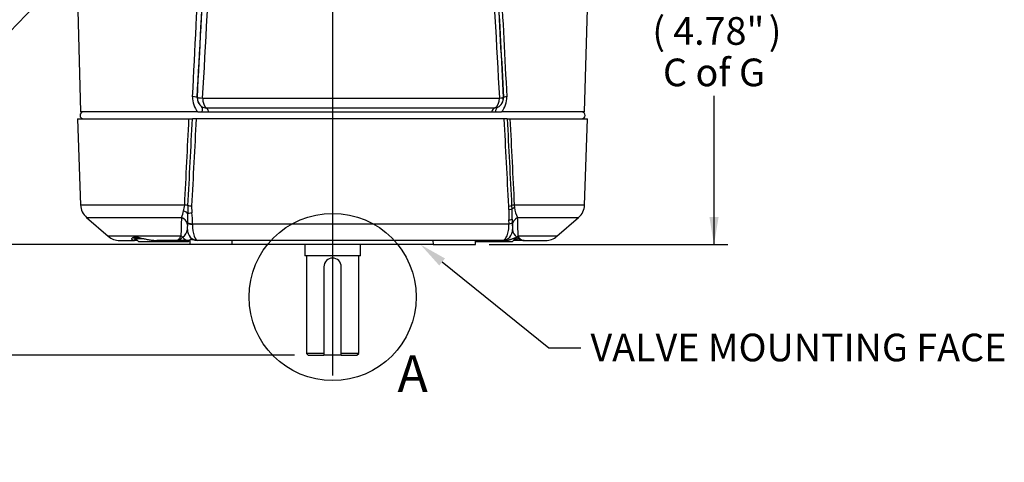
# Model space of a CAD drawing. Units: millimetres. Extents: x 10 to 553, y -120 to 425.
# Drawn here: x 83 to 225, y 157 to 220 of the extents above; entities that cross this region are included whole.
import ezdxf
from ezdxf import colors
from ezdxf.entities.mleader import LeaderData, LeaderLine
from ezdxf.enums import TextEntityAlignment as Align
from ezdxf.lldxf.tags import DXFTag
from ezdxf.math import Vec2, Vec3

# ---------------------------------------------------------------- set-up
doc = ezdxf.new("R2010")
doc.units = ezdxf.units.MM
for name, color, linetype in [('046830-001-_A_MO', 7, 'Continuous'), ('046839-003-SHELL', 7, 'Continuous'), ('046860-001-SHELL', 7, 'Continuous'), ('046863-001-SHELL', 7, 'Continuous'), ('Default', 7, 'Continuous'), ('R_047174-P07_1', 7, 'Continuous'), ('R_047174-P07_2', 7, 'Continuous')]:
    doc.layers.add(name, color=color, linetype=linetype)
doc.styles.add('SEACAD_Solid_Edge_ANSI', font='seans.ttf')
tags = doc.linetypes.add('CENTER2', pattern=[28.575, 19.05, -3.175, 3.175, -3.175]).pattern_tags.tags
tags[10:11] = [DXFTag(74, 4), DXFTag(75, 0), DXFTag(340, '0'), DXFTag(46, 0.0), DXFTag(50, 0.0), DXFTag(44, 0.0), DXFTag(45, 0.0)]
tags[8:9] = [DXFTag(74, 4), DXFTag(75, 0), DXFTag(340, '0'), DXFTag(46, 0.0), DXFTag(50, 0.0), DXFTag(44, 0.0), DXFTag(45, 0.0)]
tags[6:7] = [DXFTag(74, 4), DXFTag(75, 0), DXFTag(340, '0'), DXFTag(46, 0.0), DXFTag(50, 0.0), DXFTag(44, 0.0), DXFTag(45, 0.0)]
tags[4:5] = [DXFTag(74, 4), DXFTag(75, 0), DXFTag(340, '0'), DXFTag(46, 0.0), DXFTag(50, 0.0), DXFTag(44, 0.0), DXFTag(45, 0.0)]
doc.dimstyles.new('mm1_dual', dxfattribs={"dimtxt": 3.96875, "dimasz": 3.96875, "dimexe": 1.984375, "dimexo": 1.984375, "dimgap": 0.992188, "dimtad": 0, "dimtih": 1, "dimtoh": 1, "dimdec": 1, "dimlfac": 2, "dimzin": 0, "dimdsep": 46, "dimtxsty": 'SEACAD_Solid_Edge_ANSI', "dimblk1": '_SE_FILLED', "dimblk2": '_SE_FILLED', "dimsah": 1, "dimcen": 1.984375, "dimadec": 0, "dimazin": 0, "dimtfac": 0.8, "dimtofl": 0, "dimtmove": 0, "dimatfit": 3, "dimfxl": 1, "dimtolj": 1, "dimtzin": 0, "dimarcsym": 0})

# ---------------------------------------------------------------- blocks, each defined once
blk = doc.blocks.new('SEANNOT_GROUP')
at = {"layer": 'Default', "color": 7, "linetype": 'CENTER2'}
blk.add_line((128.21, 342.08), (128.21, 169.01), dxfattribs=at)
blk = doc.blocks.new('SE')
at = {"layer": '046830-001-_A_MO', "color": 7, "linetype": 'Continuous'}
blk.add_line((153.36, 205.86), (153.67, 205.86), dxfattribs=at)
for centre, start, end in [((92.46, 206.36), 90, 270), ((163.96, 206.36), 270, 90)]:
    blk.add_arc(centre, 0.5, start, end, dxfattribs=at)
at = {"layer": '046839-003-SHELL', "color": 7, "linetype": 'Continuous'}
for p, q in [((124.23, 187.81), (124.23, 186.21)), ((132.2, 186.21), (132.2, 187.81)), ((132.2, 186.21), (124.23, 186.21)), ((124.46, 186.21), (124.46, 172.18)), ((131.96, 172.18), (131.96, 186.21)), ((126.96, 184.63), (126.96, 172.18)), ((129.46, 172.18), (129.46, 184.63)), ((126.96, 172.18), (124.46, 172.18)), ((124.46, 172.18), (124.71, 171.93)), ((124.71, 171.93), (126.96, 171.93)), ((126.96, 172.18), (126.96, 171.93)), ((129.46, 171.93), (126.96, 171.93)), ((131.96, 172.18), (129.46, 172.18)), ((129.46, 171.93), (129.46, 172.18)), ((129.46, 171.93), (131.71, 171.93)), ((131.71, 171.93), (131.96, 172.18))]:
    blk.add_line(p, q, dxfattribs=at)
blk.add_arc((128.21, 184.63), 1.25, 0, 180, dxfattribs=at)
at = {"layer": '046860-001-SHELL', "color": 7, "linetype": 'Continuous'}
for p, q in [((91.21, 237.88), (92.02, 206.86)), ((164.4, 206.86), (165.22, 237.88)), ((108.78, 208.94), (108.8, 208.94)), ((109.57, 208.86), (152.16, 208.86)), ((152.72, 208.94), (152.76, 208.94)), ((108.89, 206.86), (92.02, 206.86)), ((108.89, 206.86), (109.48, 206.86)), ((109.48, 206.86), (110.45, 206.86)), ((110.07, 207.43), (151.51, 207.43)), ((110.45, 206.86), (151.03, 206.86)), ((151.03, 206.86), (151.58, 206.86)), ((151.51, 207.43), (151.93, 207.53)), ((151.58, 206.86), (152.44, 206.86)), ((164.4, 206.86), (152.44, 206.86))]:
    blk.add_line(p, q, dxfattribs=at)
for centre, radius, start, end in [((111.15, 208.89), 3.04, 176.9539, 222.0091), ((110.26, 208.86), 1.48, 177.1056, 235.3219), ((151.27, 208.87), 1.49, 296.0552, 2.6521), ((150.2, 208.89), 3.03, 317.7411, 3.0251), ((110.08, 208.56), 1.13, 234.0795, 269.8251)]:
    blk.add_arc(centre, radius, start, end, dxfattribs=at)
for centre, major_axis, ratio, start_param, end_param in [((128.21, 662.22), (38.24, -701.47), 0.001425, -0.954506, -0.868156), ((129.71, 662.29), (36.74, -701.47), 0.00137, -0.928789, -0.86815), ((92.67, 1369.57), (68.12, -1300.63), 0.001186, -0.522147, -0.468304), ((128.21, 566.81), (-38.24, -701.47), 0.001425, 1.035356, 1.074194), ((162.09, 1242.39), (-64.79, -1237.06), 0.001186, 0.581978, 0.611339), ((126.72, 566.89), (-36.74, -701.47), 0.00137, 1.03535, 1.068849), ((107.28, 209.02), (1.5, -0.08), 0.067321, 0.026239, 0.985882), ((110.3, 208.86), (0, 1.5), 0.999656, 1.518454, 2.513704), ((110.3, 208.86), (-1.5, 0.08), 0.029647, 0.026191, 1.062283), ((110.3, 208.86), (0, 1.5), 0.487568, 1.570796, 2.830406), ((151.22, 208.86), (0, -1.5), 0.626069, 0.311187, 1.570796), ((151.22, 208.86), (0, 1.5), 0.999656, 3.629365, 4.764731), ((151.22, 208.86), (1.5, 0.08), 0.042882, 5.387743, 6.256981), ((154.25, 209.02), (-1.5, -0.08), 0.087842, 5.469942, 6.256904), ((108.53, 206.43), (0.87, 1.22), 0.433103, 5.353899, 6.266101), ((109.85, 206), (0, 1.5), 0.487568, 5.319635, 5.971998), ((151.8, 206), (0, 1.5), 0.626069, 0.311187, 0.96355), ((152.63, 206.21), (-0.69, 1.33), 0.594548, 0.015279, 0.786197)]:
    blk.add_ellipse(centre, major_axis=major_axis, ratio=ratio, start_param=start_param, end_param=end_param, dxfattribs=at)
for points in [[(151.5, 242.33), (152.07, 231.23), (152.65, 220.14), (153.22, 209.05)], [(108.11, 209.05), (108.46, 215.86), (108.81, 222.66), (109.16, 229.46)]]:
    blk.add_open_spline(points, degree=3, dxfattribs=at)
at = {"layer": '046863-001-SHELL', "color": 7, "linetype": 'Continuous'}
for p, q in [((91.61, 205.86), (107.6, 205.86)), ((91.61, 205.86), (92.04, 193.5)), ((107.6, 205.86), (108.09, 205.86)), ((108.63, 205.86), (108.09, 205.86)), ((152.85, 205.86), (108.63, 205.86)), ((153.28, 205.86), (152.85, 205.86)), ((153.28, 205.86), (153.67, 205.86)), ((153.67, 205.86), (164.82, 205.86)), ((164.39, 193.5), (164.82, 205.86)), ((106.98, 193.5), (92.04, 193.5)), ((107.97, 193.36), (108.01, 192.36)), ((153.52, 192.88), (153.51, 193.33)), ((153.92, 193.41), (153.94, 192.89)), ((164.39, 193.5), (154.29, 193.5)), ((154.29, 193.5), (154.33, 193.13)), ((92.9, 191.69), (106.51, 191.69)), ((92.9, 191.69), (96.01, 189.01)), ((107.38, 189.99), (107.43, 190.9)), ((107.43, 190.9), (107.43, 190.94)), ((108.1, 190.82), (153.54, 190.82)), ((108.1, 190.82), (108.1, 190.68)), ((153.54, 190.82), (153.51, 191.36)), ((153.97, 191.49), (154, 190.95)), ((154, 190.95), (154.05, 189.99)), ((154.78, 191.69), (163.53, 191.69)), ((160.42, 189.01), (163.53, 191.69)), ((106.43, 189.01), (96.01, 189.01)), ((97.64, 188.41), (99.8, 188.41)), ((99.8, 188.41), (99.98, 188.61)), ((100.2, 188.41), (99.8, 188.41)), ((99.98, 188.61), (100, 188.61)), ((105.72, 188.41), (102.98, 188.41)), ((107.55, 188.41), (105.72, 188.41)), ((107.7, 188.41), (107.55, 188.41)), ((107.7, 188.47), (107.71, 187.81)), ((108.88, 188.41), (108.79, 188.41)), ((152.55, 188.41), (108.88, 188.41)), ((113.79, 187.81), (113.81, 188.41)), ((142.62, 188.41), (142.64, 187.81)), ((148.72, 187.81), (148.73, 188.41)), ((152.91, 188.41), (152.55, 188.41)), ((154.84, 188.41), (154.2, 188.41)), ((154.4, 188.61), (154.64, 188.61)), ((154.61, 188.82), (154.79, 188.78)), ((154.84, 188.41), (154.64, 188.61)), ((154.67, 188.89), (154.79, 188.78)), ((154.93, 188.67), (154.73, 188.78)), ((154.79, 188.78), (154.93, 188.67)), ((155.71, 188.41), (154.84, 188.41)), ((160.42, 189.01), (154.85, 189.01)), ((155.71, 188.41), (158.79, 188.41)), ((113.79, 187.81), (107.71, 187.81)), ((142.64, 187.81), (113.79, 187.81)), ((142.64, 187.81), (148.72, 187.81))]:
    blk.add_line(p, q, dxfattribs=at)
for centre, radius, start, end in [((94.54, 193.59), 2.5, 182, 229.2512), ((102.5, 193.5), 4.4, 335.7638, 348.8524), ((100.01, 194.38), 7.03, 345.6989, 352.7674), ((125.43, 192.31), 18.02, 176.4363, 180.1873), ((92.05, 191.39), 15.39, 358.3205, 3.2026), ((99.92, 191.09), 8.19, 358.0946, 8.9066), ((170.49, 191.96), 16.99, 176.9282, 182.0384), ((196.21, 192.98), 42.27, 180.1283, 182.0231), ((158.6, 193.68), 4.31, 187.3474, 207.4406), ((161.89, 193.59), 2.5, 310.7488, 358), ((769.26, 170.59), 663.08, 178.17656, 178.40804), ((-395.45, 176.54), 550.44, 1.2982, 1.577), ((105.97, 190.14), 1.42, 299.1265, 353.961), ((108.88, 189.91), 1.5, 177, 270), ((152.55, 189.91), 1.5, 270, 3), ((155.57, 190.13), 1.53, 185.4967, 234.154), ((97.64, 190.91), 2.5, 229.2512, 270), ((105.67, 189.67), 1.26, 272.4374, 322.0955), ((155.72, 189.73), 1.32, 233.601, 269.7502), ((158.79, 190.91), 2.5, 270, 310.7488)]:
    blk.add_arc(centre, radius, start, end, dxfattribs=at)
for centre, major_axis, ratio, start_param, end_param in [((105.99, 192.08), (1.5, -0.08), 0.476225, 0.340487, 1.011523), ((106.1, 193.45), (1.5, -0.08), 0.081319, 0.45119, 0.947223), ((108.84, 192.41), (-1.49, -0.19), 0.043175, -0.985197, -0.298326), ((108.8, 193.41), (-1.5, 0.08), 0.074923, 0.450946, 0.987366), ((152.48, 193.38), (1.5, 0.08), 0.09594, -0.81078, -0.274439), ((152.48, 192.93), (1.5, -0.03), 0.029648, -0.805703, -0.238399), ((155.37, 193.45), (-1.5, -0.08), 0.104333, -0.770791, -0.274678), ((155.4, 192.85), (-1.5, -0.08), 0.309286, 5.487532, 6.032349), ((105.91, 190.56), (1.5, -0.08), 0.833753, 0, 1.201479), ((108.93, 190.87), (-1.5, 0.07), 0.070548, 0.008362, 0.989691), ((108.93, 190.82), (-1.5, 0.08), 0.141623, 0, 0.995904), ((152.47, 191.41), (1.5, 0.08), 0.098224, 5.473751, 6.283185), ((152.5, 190.87), (1.5, 0.08), 0.098462, 5.475381, 6.283185), ((155.52, 190.56), (-1.5, -0.08), 0.876335, 5.180038, 6.283185), ((105.77, 187.88), (1.5, -0.08), 0.851175, 0.979988, 1.157908), ((107.55, 189.91), (0, 1.5), 0.805855, 2.314165, 3.141593), ((153.69, 189.91), (0, -1.5), 0.89251, 0.761546, 0.827428), ((155.66, 187.88), (-1.5, -0.08), 0.905888, 5.235386, 5.382074)]:
    blk.add_ellipse(centre, major_axis=major_axis, ratio=ratio, start_param=start_param, end_param=end_param, dxfattribs=at)
for points in [[(106.98, 193.5), (107.19, 197.62), (107.39, 201.74), (107.6, 205.86)], [(107.45, 193.43), (107.66, 197.57), (107.88, 201.71), (108.09, 205.86)], [(108.63, 205.86), (108.41, 201.69), (108.19, 197.52), (107.97, 193.36)], [(153.51, 193.33), (153.29, 197.5), (153.07, 201.68), (152.85, 205.86)], [(153.28, 205.86), (153.49, 201.71), (153.71, 197.56), (153.92, 193.41)], [(153.67, 205.86), (153.88, 201.74), (154.08, 197.62), (154.29, 193.5)]]:
    blk.add_open_spline(points, degree=3, dxfattribs=at)
for points, knots in [([(152.55, 188.41), (152.62, 188.41), (152.68, 188.42), (152.81, 188.48), (152.87, 188.52), (152.99, 188.64), (153.05, 188.71), (153.16, 188.87), (153.21, 188.97), (153.3, 189.19), (153.34, 189.31), (153.41, 189.57), (153.44, 189.71), (153.49, 190.01), (153.51, 190.17), (153.53, 190.49), (153.54, 190.65), (153.54, 190.82)], [0, 0, 0, 0, 0.125, 0.125, 0.25, 0.25, 0.375, 0.375, 0.5, 0.5, 0.625, 0.625, 0.75, 0.75, 0.875, 0.875, 1, 1, 1, 1]), ([(108.1, 190.68), (108.11, 190.05), (108.19, 189.46), (108.48, 188.64), (108.67, 188.41), (108.88, 188.41)], [0, 0, 0, 0, 0.5, 0.5, 1, 1, 1, 1]), ([(99.8, 188.41), (99.75, 188.41), (99.64, 188.42), (99.53, 188.46), (99.45, 188.52), (99.41, 188.59), (99.4, 188.71), (99.51, 188.86), (99.87, 188.93), (100.42, 188.86), (101.06, 188.69), (101.72, 188.54), (102.33, 188.43), (102.76, 188.42), (102.98, 188.41)], [0, 0, 0, 0, 0.050282, 0.100461, 0.1508, 0.201549, 0.252951, 0.380489, 0.499525, 0.618997, 0.747031, 0.8323, 0.916234, 1, 1, 1, 1]), ([(99.68, 188.8), (99.68, 188.75), (99.73, 188.65), (99.91, 188.62), (99.98, 188.61)], [0.7823189, 0.7823189, 0.7823189, 0.7823189, 0.9066163, 1, 1, 1, 1]), ([(105.72, 188.41), (105.84, 188.41), (105.96, 188.45), (106.14, 188.59), (106.2, 188.65), (106.31, 188.81), (106.37, 188.9), (106.43, 189.01)], [0, 0, 0, 0, 0.5, 0.5, 0.75, 0.75, 1, 1, 1, 1]), ([(108.79, 188.41), (108.57, 188.41), (108.38, 188.44), (108.14, 188.5), (108.07, 188.51), (107.95, 188.54), (107.89, 188.54), (107.8, 188.55), (107.77, 188.54), (107.72, 188.52), (107.7, 188.5), (107.7, 188.48), (107.7, 188.47), (107.7, 188.47)], [0, 0, 0, 0, 0.25, 0.25, 0.375, 0.375, 0.5, 0.5, 0.625, 0.625, 0.75, 0.75, 0.7872338, 0.7872338, 0.7872338, 0.7872338]), ([(152.91, 188.41), (152.94, 188.41), (153, 188.41), (153.09, 188.42), (153.18, 188.43), (153.27, 188.44), (153.36, 188.45), (153.45, 188.47), (153.53, 188.49), (153.61, 188.52), (153.69, 188.54), (153.77, 188.57), (153.85, 188.59), (153.95, 188.63), (154.08, 188.68), (154.22, 188.74), (154.34, 188.78), (154.45, 188.81), (154.54, 188.82), (154.59, 188.82), (154.61, 188.82)], [0, 0, 0, 0, 0.042894, 0.085733, 0.128518, 0.171251, 0.213937, 0.25658, 0.299187, 0.341764, 0.384319, 0.426862, 0.469404, 0.511955, 0.611318, 0.701949, 0.785045, 0.861736, 0.93307, 1, 1, 1, 1]), ([(154.64, 188.61), (154.65, 188.61), (154.66, 188.61), (154.67, 188.61), (154.69, 188.62), (154.7, 188.63), (154.71, 188.65), (154.71, 188.66), (154.71, 188.68), (154.71, 188.71), (154.69, 188.76), (154.66, 188.81), (154.64, 188.83)], [0, 0, 0, 0, 0.06359, 0.129758, 0.198547, 0.269997, 0.344144, 0.421019, 0.500651, 0.584656, 0.751117, 1, 1, 1, 1]), ([(154.93, 188.67), (154.94, 188.66), (154.94, 188.65), (154.95, 188.63), (154.96, 188.62), (154.97, 188.6), (154.98, 188.57), (154.98, 188.55), (154.98, 188.52), (154.97, 188.49), (154.95, 188.46), (154.92, 188.43), (154.88, 188.41), (154.85, 188.41), (154.84, 188.41)], [0, 0, 0, 0, 0.041553, 0.087031, 0.136396, 0.189573, 0.246459, 0.331899, 0.414745, 0.494892, 0.632723, 0.763109, 0.885612, 1, 1, 1, 1]), ([(154.85, 189.01), (154.93, 188.89), (155, 188.79), (155.15, 188.63), (155.23, 188.57), (155.37, 188.49), (155.44, 188.45), (155.58, 188.42), (155.65, 188.41), (155.71, 188.41)], [0, 0, 0, 0, 0.25, 0.25, 0.5, 0.5, 0.75, 0.75, 1, 1, 1, 1])]:
    blk.add_open_spline(points, degree=3, knots=knots, dxfattribs=at)
at = {"layer": 'R_047174-P07_1', "color": 7, "linetype": 'Continuous'}
for p, q in [((148.73, 188.27), (154.06, 188.27)), ((154.06, 188.27), (154.46, 188.67)), ((154.08, 188.67), (154.46, 188.67)), ((154.46, 188.67), (154.46, 188.8))]:
    blk.add_line(p, q, dxfattribs=at)
at = {"layer": 'R_047174-P07_2', "color": 7, "linetype": 'Continuous'}
for p, q in [((99.93, 188.9), (99.93, 188.67)), ((99.93, 188.67), (101.14, 188.67)), ((99.93, 188.67), (100.33, 188.27)), ((100.33, 188.27), (107.53, 188.27)), ((107.53, 188.27), (107.67, 188.41))]:
    blk.add_line(p, q, dxfattribs=at)
blk = doc.blocks.new('DMBLK1')
at = {"layer": 'Default', "linetype": 'Continuous'}
for points in [[(26.08, 333.39), (27.4, 333.39), (26.74, 337.36)], [(26.08, 191.78), (26.74, 187.81), (27.4, 191.78)]]:
    blk.add_hatch(color=7, dxfattribs=at).paths.add_polyline_path(points)
at = {"layer": 'Default', "color": 7, "linetype": 'Continuous'}
for p, q in [((102.7, 337.36), (24.76, 337.36)), ((26.74, 268.34), (26.74, 337.36)), ((26.74, 187.81), (26.74, 256.83)), ((111.12, 187.81), (24.76, 187.81))]:
    blk.add_line(p, q, dxfattribs=at)
at = {"layer": 'Default', "color": 7, "linetype": 'Continuous', "style": 'SEACAD_Solid_Edge_ANSI'}
for s, height, p in [('299.1', 3.969, (20.47, 266.95)), ('(', 3.97, (17.47, 262.19)), ('11.78"', 3.969, (20.47, 262.19)), (')', 3.97, (35, 262.19))]:
    blk.add_text(s, height=height, dxfattribs=at).set_placement(p, align=Align.TOP_LEFT)
blk = doc.blocks.new('_SE_FILLED')
at = {"color": 0}
blk.add_line((0, 0), (-1, 0), dxfattribs=at)
blk.add_solid([(0, 0), (-1, -0.1665), (-1, 0.1665), (0, 0)], dxfattribs=at)
blk = doc.blocks.new('SE4')
at = {"color": 7, "linetype": 'Continuous', "style": 'SEACAD_Solid_Edge_ANSI'}
blk.add_text('A', height=5.25, dxfattribs=at).set_placement((137.53, 171.92), align=Align.TOP_LEFT)
blk = doc.blocks.new('SE3')
at = {"layer": 'Default', "color": 7, "linetype": 'CENTER2'}
blk.add_circle((128.22, 180.3), 12, dxfattribs=at)
at = {"layer": 'Default'}
blk.add_blockref('SE4', (0, 0), dxfattribs=at)
blk = doc.blocks.new('DMBLK10')
at = {"layer": 'Default', "linetype": 'Continuous'}
for points in [[(183.63, 244.61), (182.97, 248.58), (182.31, 244.61)], [(183.63, 191.78), (182.31, 191.78), (182.97, 187.81)]]:
    blk.add_hatch(color=7, dxfattribs=at).paths.add_polyline_path(points)
at = {"layer": 'Default', "color": 7, "linetype": 'Continuous'}
for p, q in [((131.56, 248.58), (184.96, 248.58)), ((182.97, 226.63), (182.97, 248.58)), ((182.97, 187.81), (182.97, 209.16)), ((150.7, 187.81), (184.96, 187.81))]:
    blk.add_line(p, q, dxfattribs=at)
at = {"layer": 'Default', "color": 7, "linetype": 'Continuous', "style": 'SEACAD_Solid_Edge_ANSI'}
for s, height, p in [('121.5', 3.969, (177.11, 225.24)), ('(', 3.97, (174.11, 220.47)), ('4.78"', 3.969, (177.11, 220.47)), (')', 3.97, (190.82, 220.47)), ('C of G', 3.969, (175.64, 214.52))]:
    blk.add_text(s, height=height, dxfattribs=at).set_placement(p, align=Align.TOP_LEFT)
blk = doc.blocks.new('DMBLK11')
at = {"layer": 'Default', "linetype": 'Continuous'}
for points in [[(124.25, 350.72), (124.25, 349.4), (128.21, 350.06)], [(133.54, 350.72), (129.58, 350.06), (133.54, 349.4)]]:
    blk.add_hatch(color=7, dxfattribs=at).paths.add_polyline_path(points)
at = {"layer": 'Default', "color": 7, "linetype": 'Continuous'}
for p, q in [((128.21, 344.07), (128.21, 352.04)), ((129.58, 250.56), (129.58, 352.04)), ((120.28, 350.06), (128.21, 350.06)), ((129.58, 350.06), (138.98, 350.06))]:
    blk.add_line(p, q, dxfattribs=at)
at = {"layer": 'Default', "color": 7, "linetype": 'Continuous', "style": 'SEACAD_Solid_Edge_ANSI'}
for s, height, p in [('2.7', 3.969, (144.48, 354.42)), ('(', 3.97, (141.48, 349.66)), ('.11"', 3.969, (144.48, 349.66)), (')', 3.97, (152.92, 349.66)), ('C of G', 3.969, (140.37, 343.71))]:
    blk.add_text(s, height=height, dxfattribs=at).set_placement(p, align=Align.TOP_LEFT)
blk = doc.blocks.new('DMBLK19')
at = {"layer": 'Default', "linetype": 'Continuous'}
for points in [[(26.07, 183.84), (27.39, 183.84), (26.73, 187.81)], [(26.07, 175.9), (26.73, 171.93), (27.39, 175.9)]]:
    blk.add_hatch(color=7, dxfattribs=at).paths.add_polyline_path(points)
at = {"layer": 'Default', "color": 7, "linetype": 'Continuous'}
for p, q in [((126.23, 187.81), (24.75, 187.81)), ((26.73, 162.44), (26.73, 187.81)), ((122.73, 171.93), (24.75, 171.93)), ((26.73, 162.44), (32.69, 162.44))]:
    blk.add_line(p, q, dxfattribs=at)
at = {"layer": 'Default', "color": 7, "linetype": 'Continuous', "style": 'SEACAD_Solid_Edge_ANSI'}
for s, height, p in [('31.8', 3.969, (37.07, 166.8)), ('(', 3.97, (34.07, 162.04)), ('1.25"', 3.969, (37.07, 162.04)), (')', 3.97, (49.95, 162.04))]:
    blk.add_text(s, height=height, dxfattribs=at).set_placement(p, align=Align.TOP_LEFT)

msp = doc.modelspace()

# ---------------------------------------------------------------- block references
at = {"layer": 'Default'}
for name in ['SE', 'SEANNOT_GROUP', 'SE3']:
    msp.add_blockref(name, (0, 0), dxfattribs=at)

# ---------------------------------------------------------------- dimensions: what is measured, and where the dimension line sits
at = {"layer": 'Default', "color": 7, "linetype": 'Continuous'}
dim = msp.add_linear_dim(base=(129.57533, 350.05696), p1=(128.21453, 169.00835), p2=(129.57533, 248.5758), text='\\A1;<>\\XC of G', dimstyle='mm1_dual', override={"dimlfac": 1, "dimpost": '\\X'}, dxfattribs=at)
dim.commit()
dim.dimension.update_dxf_attribs({"geometry": 'DMBLK11', "text_midpoint": (138.9811, 350.05696), "dimtype": 160})
for base, p1, p2, text, override, picture, middle in [((26.7425, 337.35835), (113.1019, 187.80835), (104.68011, 337.35835), '\\A1;<>', {"dimpost": '\\X'}, 'DMBLK1', (26.7425, 262.58335)), ((182.97339, 248.5758), (148.71631, 187.80835), (129.57533, 248.5758), '\\A1;<>\\XC of G', {"dimpost": '\\X'}, 'DMBLK10', (182.97339, 220.87061)), ((26.7327575565, 187.8083475145), (124.7145308733, 171.9333475145), (128.2145308733, 187.8083475145), '\\A1;<>', {"dimpost": '\\X', "dimtmove": 1}, 'DMBLK19', (32.6858827465, 162.438455193))]:
    dim = msp.add_linear_dim(base=base, p1=p1, p2=p2, angle=90, text=text, dimstyle='mm1_dual', override=override, dxfattribs=at)
    dim.commit()
    dim.dimension.update_dxf_attribs({"geometry": picture, "text_midpoint": middle, "dimtype": 160})

# ---------------------------------------------------------------- leaders
ml = msp.add_multileader_mtext('Standard', dxfattribs=at)
ml.set_content('{\\pxsm0.9;\\fSolid Edge ANSI|b0||i0||c0|p34;\\W1.;MAIN LABEL\\P}', color=256)
ml.set_leader_properties()
ml.build(insert=Vec2(0, 0))
ml.multileader.update_dxf_attribs({"dogleg_length": 5.95312, "arrow_head_size": 3.96875})
ctx = ml.context
ctx.base_point, ctx.char_height, ctx.arrow_head_size, ctx.landing_gap_size = Vec3(45.00787, 217.08909), 3.96875, 3.96875, 1.38906
notes = []
notes.append((ctx, [(0, (1, 1, 0), (80.64551, 217.07347), (-1, 0), 5.95312, [(0, [(91.46092, 228.36406)], 0, [])])]))
ctx.mtext.insert = Vec3(47.00787, 219.05983)
ml = msp.add_multileader_mtext('Standard', dxfattribs=at)
ml.set_content('{\\pxsm0.9;\\fSolid Edge ANSI|b0||i0||c0|p34;\\W1.;VALVE MOUNTING FACE\\P}', color=256)
ml.set_leader_properties()
ml.build(insert=Vec2(0, 0))
ml.multileader.update_dxf_attribs({"dogleg_length": 4.57245, "arrow_head_size": 3.96875})
ctx = ml.context
ctx.base_point, ctx.char_height, ctx.arrow_head_size, ctx.landing_gap_size = Vec3(163.23589, 173.0322), 3.96875, 3.96875, 1.38906
notes.append((ctx, [(0, (1, 1, 0), (159.27437, 173.01658), (1, 0), 4.57245, [(0, [(140.84697, 187.80835)], 0, [])])]))
ctx.mtext.insert = Vec3(165.23589, 175.03273)
for ctx, leaders in notes:
    for number, flags, end, landing, length, lines in leaders:
        leader = LeaderData()
        leader.index, (leader.has_last_leader_line, leader.has_dogleg_vector, leader.attachment_direction) = number, flags
        leader.last_leader_point, leader.dogleg_vector, leader.dogleg_length = Vec3(end), Vec3(landing), length
        for number, points, colour, breaks in lines:
            line = LeaderLine()
            line.index, line.vertices, line.color, line.breaks = number, Vec3.list(points), colors.encode_raw_color(colour), breaks
            leader.lines.append(line)
        ctx.leaders.append(leader)

doc.saveas('drawing.dxf')
